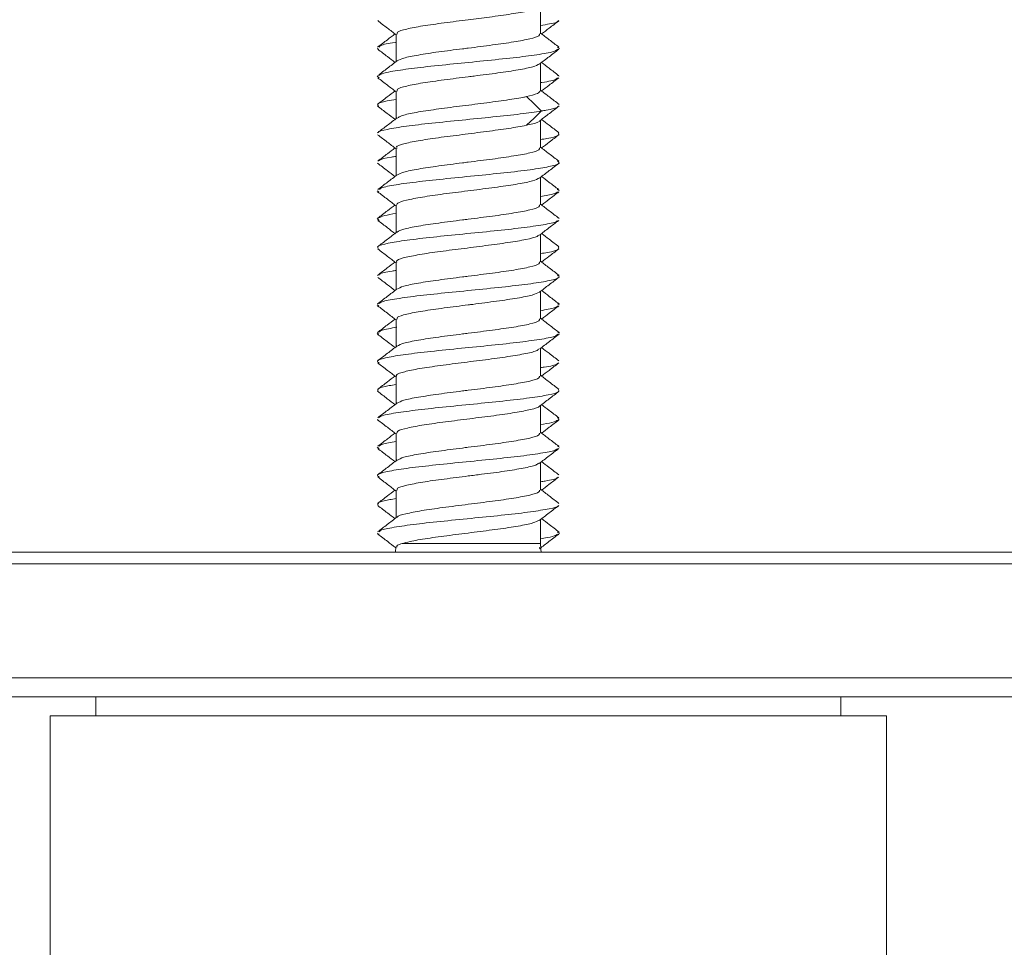
# Model space of a CAD drawing. Units: millimetres. Extents: x 129 to 459, y 116 to 682.
# Drawn here: x 253 to 278, y 410 to 434 of the extents above; entities that cross this region are included whole.
import ezdxf

# ---------------------------------------------------------------- set-up
doc = ezdxf.new("R2010")
doc.units = ezdxf.units.MM

msp = doc.modelspace()

# ---------------------------------------------------------------- linework, layer by layer
at = {"color": 7, "linetype": 'Continuous', "lineweight": 15}
for p, q in [((266.22, 434.04), (266.22, 434.767)), ((262.42, 434.036), (262.42, 433.31)), ((261.925, 433.654), (261.968, 433.633)), ((266.667, 433.693), (266.716, 433.654)), ((266.22, 432.54), (266.22, 433.267)), ((261.926, 432.925), (261.977, 432.881)), ((266.67, 432.946), (266.715, 432.925)), ((262.42, 432.536), (262.42, 431.81)), ((266.22, 431.041), (266.22, 431.768)), ((262.42, 431.036), (262.42, 430.31)), ((266.22, 429.541), (266.22, 430.266)), ((266.659, 429.948), (266.72, 429.908)), ((261.921, 429.908), (261.971, 429.882)), ((262.42, 429.535), (262.42, 428.811)), ((261.926, 429.18), (261.979, 429.129)), ((266.674, 429.197), (266.714, 429.18)), ((266.22, 428.041), (266.22, 428.766)), ((262.42, 428.036), (262.42, 427.311)), ((266.22, 426.54), (266.22, 427.267)), ((261.921, 426.911), (261.97, 426.883)), ((266.668, 426.942), (266.719, 426.911)), ((262.42, 426.536), (262.42, 425.81)), ((261.923, 426.164), (261.965, 426.139)), ((266.675, 426.19), (266.718, 426.164)), ((266.22, 425.04), (266.22, 425.767)), ((262.42, 425.036), (262.42, 424.31)), ((266.22, 423.541), (266.22, 424.266)), ((261.927, 423.897), (261.96, 423.883)), ((266.665, 423.945), (266.714, 423.897)), ((262.42, 423.536), (262.42, 422.81)), ((261.922, 423.169), (261.98, 423.13)), ((266.664, 423.198), (266.718, 423.169)), ((266.22, 422.041), (266.22, 422.766)), ((262.42, 422.036), (262.42, 421.311)), ((266.22, 420.634), (266.22, 421.265)), ((261.925, 420.9), (261.975, 420.877)), ((266.667, 420.942), (266.716, 420.9)), ((225.32, 420.404), (303.32, 420.404)), ((266.208, 420.507), (266.197, 420.538)), ((304.32, 420.104), (224.32, 420.104)), ((227.728, 417.104), (304.32, 417.104)), ((303.82, 416.604), (228.185, 416.604)), ((254.52, 416.604), (254.52, 416.104)), ((274.12, 416.104), (274.12, 416.604)), ((253.32, 416.104), (253.32, 402.204)), ((264.32, 416.104), (253.32, 416.104)), ((275.32, 416.104), (264.32, 416.104)), ((275.32, 402.204), (275.32, 416.104))]:
    msp.add_line(p, q, dxfattribs=at)
at = {"color": 8, "linetype": 'Continuous', "lineweight": 15}
msp.add_line((262.581, 420.634), (266.22, 420.634), dxfattribs=at)
at = {"color": 7, "linetype": 'Continuous', "lineweight": 15, "flags": 128}
for points in [[(265.848, 432.389), (266.049, 432.199), (266.25, 432.01)], [(266.25, 432.012), (266.049, 431.823), (265.848, 431.634)], [(266.238, 420.404), (266.228, 420.485), (266.22, 420.634)], [(262.418, 420.545), (262.403, 420.408), (262.403, 420.404)]]:
    msp.add_lwpolyline(points, dxfattribs=at)
at = {"color": 7, "linetype": 'Continuous', "lineweight": 15}
for points, knots in [([(266.174, 434.748), (266.171, 434.74), (266.157, 434.706), (265.915, 434.642), (265.474, 434.565), (264.91, 434.483), (264.293, 434.409), (263.675, 434.329), (263.101, 434.248), (262.675, 434.168), (262.439, 434.095), (262.444, 434.052), (262.446, 434.036)], [0, 0, 0, 0, 0.03134, 0.145359, 0.259439, 0.373441, 0.473066, 0.58709, 0.701156, 0.815194, 0.929218, 1, 1, 1, 1]), ([(261.937, 434.387), (262.022, 434.321), (262.184, 434.198), (262.345, 434.075), (262.42, 434.017)], [0, 0, 0, 0, 0.530342, 1, 1, 1, 1]), ([(266.699, 434.383), (266.699, 434.383), (266.709, 434.356), (266.56, 434.315), (266.304, 434.274), (266.22, 434.261)], [0, 0, 0, 0, 0.000379, 0.671208, 1, 1, 1, 1]), ([(266.248, 434.038), (266.315, 434.089), (266.466, 434.205), (266.618, 434.321), (266.703, 434.387)], [0, 0, 0, 0, 0.436909, 1, 1, 1, 1]), ([(262.392, 434.038), (262.325, 433.987), (262.173, 433.871), (262.021, 433.755), (261.936, 433.689)], [0, 0, 0, 0, 0.438863, 1, 1, 1, 1]), ([(262.453, 433.328), (262.498, 433.354), (262.593, 433.407), (262.987, 433.482), (263.526, 433.567), (264.003, 433.625), (264.483, 433.685), (264.966, 433.749), (265.54, 433.826), (265.965, 433.91), (266.202, 433.98), (266.196, 434.024), (266.194, 434.04)], [0, 0, 0, 0, 0.103582, 0.217648, 0.331634, 0.445727, 0.473138, 0.58722, 0.701313, 0.815303, 0.929366, 1, 1, 1, 1]), ([(266.705, 433.689), (266.619, 433.755), (266.458, 433.878), (266.296, 434.002), (266.22, 434.06)], [0, 0, 0, 0, 0.528574, 1, 1, 1, 1]), ([(261.937, 433.636), (262.023, 433.571), (262.175, 433.455), (262.326, 433.339), (262.392, 433.288)], [0, 0, 0, 0, 0.5642, 1, 1, 1, 1]), ([(266.672, 433.633), (266.643, 433.613), (266.575, 433.565), (266.153, 433.491), (265.52, 433.41), (264.743, 433.33), (263.915, 433.248), (263.136, 433.168), (262.5, 433.086), (262.072, 433.013), (262.001, 432.966), (261.971, 432.946)], [0, 0, 0, 0, 0.087444, 0.206241, 0.322351, 0.442845, 0.557796, 0.678606, 0.79399, 0.91372, 1, 1, 1, 1]), ([(262.42, 433.819), (262.414, 433.818), (262.207, 433.79), (262.021, 433.748), (261.985, 433.707), (261.974, 433.693)], [0, 0, 0, 0, 0.021693, 0.677364, 1, 1, 1, 1]), ([(266.19, 433.244), (266.276, 433.309), (266.447, 433.44), (266.618, 433.571), (266.703, 433.636)], [0, 0, 0, 0, 0.499585, 1, 1, 1, 1]), ([(262.452, 433.334), (262.366, 433.269), (262.196, 433.138), (262.025, 433.007), (261.94, 432.942)], [0, 0, 0, 0, 0.499671, 1, 1, 1, 1]), ([(266.191, 433.25), (266.145, 433.224), (266.05, 433.17), (265.653, 433.095), (265.114, 433.01), (264.637, 432.951), (264.157, 432.891), (263.674, 432.828), (263.1, 432.75), (262.675, 432.667), (262.439, 432.596), (262.444, 432.553), (262.446, 432.536)], [0, 0, 0, 0, 0.105447, 0.219284, 0.333027, 0.446875, 0.474257, 0.588076, 0.701921, 0.815674, 0.929479, 1, 1, 1, 1]), ([(266.701, 432.942), (266.615, 433.007), (266.464, 433.123), (266.314, 433.238), (266.248, 433.288)], [0, 0, 0, 0, 0.566196, 1, 1, 1, 1]), ([(261.939, 432.885), (262.025, 432.819), (262.185, 432.697), (262.345, 432.574), (262.42, 432.516)], [0, 0, 0, 0, 0.533654, 1, 1, 1, 1]), ([(266.663, 432.881), (266.653, 432.869), (266.621, 432.829), (266.442, 432.788), (266.238, 432.76), (266.232, 432.759)], [0, 0, 0, 0, 0.303159, 0.977249, 1, 1, 1, 1]), ([(266.248, 432.538), (266.313, 432.588), (266.465, 432.704), (266.616, 432.819), (266.701, 432.885)], [0, 0, 0, 0, 0.433847, 1, 1, 1, 1]), ([(262.393, 432.538), (262.324, 432.485), (262.17, 432.367), (262.016, 432.249), (261.931, 432.184)], [0, 0, 0, 0, 0.445173, 1, 1, 1, 1]), ([(265.848, 432.388), (265.963, 432.416), (266.178, 432.468), (266.199, 432.517), (266.208, 432.54)], [0, 0, 0, 0, 0.5344751, 1, 1, 1, 1]), ([(266.71, 432.184), (266.624, 432.249), (266.461, 432.374), (266.298, 432.499), (266.22, 432.559)], [0, 0, 0, 0, 0.523515, 1, 1, 1, 1]), ([(262.42, 432.315), (262.337, 432.302), (262.08, 432.262), (261.909, 432.204), (261.946, 432.158), (261.962, 432.14)], [0, 0, 0, 0, 0.220597, 0.683708, 1, 1, 1, 1]), ([(262.465, 431.827), (262.489, 431.845), (262.546, 431.89), (262.878, 431.966), (263.385, 432.043), (264.005, 432.129), (264.661, 432.206), (265.276, 432.29), (265.656, 432.35), (265.818, 432.382), (265.848, 432.388)], [0, 0, 0, 0, 0.099868, 0.244314, 0.388849, 0.533277, 0.67784, 0.822267, 0.966796, 1, 1, 1, 1]), ([(261.929, 432.143), (262.014, 432.078), (262.169, 431.96), (262.323, 431.842), (262.393, 431.789)], [0, 0, 0, 0, 0.549155, 1, 1, 1, 1]), ([(266.202, 431.754), (266.287, 431.819), (266.456, 431.949), (266.626, 432.078), (266.711, 432.143)], [0, 0, 0, 0, 0.499865, 1, 1, 1, 1]), ([(266.679, 432.14), (266.679, 432.131), (266.68, 432.096), (266.487, 432.053), (266.289, 432.018), (266.249, 432.011)], [0, 0, 0, 0, 0.188726, 0.833492, 1, 1, 1, 1]), ([(262.449, 431.832), (262.364, 431.766), (262.193, 431.635), (262.022, 431.505), (261.936, 431.439)], [0, 0, 0, 0, 0.499605, 1, 1, 1, 1]), ([(266.249, 432.011), (266.073, 431.985), (265.719, 431.932), (264.969, 431.853), (264.151, 431.772), (263.352, 431.691), (262.65, 431.61), (262.176, 431.529), (261.94, 431.473), (261.95, 431.445), (261.95, 431.443)], [0, 0, 0, 0, 0.137748, 0.278408, 0.42122, 0.565418, 0.705118, 0.850906, 0.989753, 1, 1, 1, 1]), ([(266.203, 431.758), (266.204, 431.757), (266.214, 431.729), (266.077, 431.686), (265.905, 431.647), (265.848, 431.634)], [0, 0, 0, 0, 0.02089, 0.676735, 1, 1, 1, 1]), ([(266.704, 431.439), (266.619, 431.505), (266.466, 431.621), (266.314, 431.738), (266.247, 431.789)], [0, 0, 0, 0, 0.561523, 1, 1, 1, 1]), ([(265.848, 431.634), (265.703, 431.607), (265.413, 431.551), (264.805, 431.474), (264.155, 431.388), (263.52, 431.31), (262.975, 431.227), (262.598, 431.147), (262.414, 431.083), (262.439, 431.046), (262.446, 431.036)], [0, 0, 0, 0, 0.135827, 0.27161, 0.407284, 0.543089, 0.678778, 0.814536, 0.950255, 1, 1, 1, 1]), ([(261.932, 431.388), (262.018, 431.323), (262.181, 431.199), (262.343, 431.074), (262.42, 431.016)], [0, 0, 0, 0, 0.526269, 1, 1, 1, 1]), ([(266.69, 431.443), (266.7, 431.417), (266.721, 431.365), (266.514, 431.304), (266.278, 431.269), (266.22, 431.26)], [0, 0, 0, 0, 0.422224, 0.857609, 1, 1, 1, 1]), ([(266.249, 431.038), (266.317, 431.089), (266.469, 431.206), (266.622, 431.323), (266.708, 431.388)], [0, 0, 0, 0, 0.440481, 1, 1, 1, 1]), ([(262.391, 431.038), (262.326, 430.988), (262.175, 430.872), (262.025, 430.757), (261.939, 430.692)], [0, 0, 0, 0, 0.433542, 1, 1, 1, 1]), ([(262.459, 430.331), (262.502, 430.354), (262.596, 430.404), (262.987, 430.486), (263.526, 430.563), (264.002, 430.626), (264.482, 430.687), (264.966, 430.745), (265.539, 430.83), (265.965, 430.907), (266.202, 430.98), (266.196, 431.024), (266.194, 431.041)], [0, 0, 0, 0, 0.100738, 0.215083, 0.329501, 0.443833, 0.47153, 0.585839, 0.70017, 0.814608, 0.928946, 1, 1, 1, 1]), ([(266.701, 430.692), (266.616, 430.757), (266.455, 430.88), (266.295, 431.002), (266.22, 431.06)], [0, 0, 0, 0, 0.532307, 1, 1, 1, 1]), ([(262.42, 430.817), (262.378, 430.811), (262.153, 430.778), (261.99, 430.738), (261.977, 430.704), (261.974, 430.696)], [0, 0, 0, 0, 0.150063, 0.802375, 1, 1, 1, 1]), ([(261.933, 430.638), (262.019, 430.573), (262.172, 430.456), (262.324, 430.339), (262.391, 430.288)], [0, 0, 0, 0, 0.561137, 1, 1, 1, 1]), ([(266.667, 430.696), (266.692, 430.676), (266.752, 430.63), (266.517, 430.557), (266.054, 430.476), (265.375, 430.395), (264.579, 430.314), (263.76, 430.233), (262.994, 430.152), (262.397, 430.071), (262.04, 430.003), (261.997, 429.962), (261.982, 429.948)], [0, 0, 0, 0, 0.0783627, 0.1854247, 0.2940168, 0.4034243, 0.5097822, 0.62056, 0.7260864, 0.8369526, 0.9430948, 1, 1, 1, 1]), ([(266.194, 430.245), (266.279, 430.311), (266.45, 430.442), (266.622, 430.573), (266.707, 430.638)], [0, 0, 0, 0, 0.499568, 1, 1, 1, 1]), ([(262.454, 430.336), (262.369, 430.271), (262.198, 430.14), (262.027, 430.009), (261.942, 429.944)], [0, 0, 0, 0, 0.499618, 1, 1, 1, 1]), ([(266.195, 430.25), (266.147, 430.225), (266.049, 430.173), (265.648, 430.09), (265.106, 430.012), (264.469, 429.928), (263.817, 429.848), (263.221, 429.768), (262.757, 429.685), (262.465, 429.61), (262.444, 429.559), (262.434, 429.535)], [0, 0, 0, 0, 0.108909, 0.222407, 0.336013, 0.449517, 0.563092, 0.676619, 0.79015, 0.903714, 1, 1, 1, 1]), ([(266.699, 429.944), (266.613, 430.009), (266.463, 430.124), (266.313, 430.239), (266.249, 430.288)], [0, 0, 0, 0, 0.570623, 1, 1, 1, 1]), ([(261.936, 429.886), (262.022, 429.82), (262.183, 429.697), (262.345, 429.574), (262.42, 429.516)], [0, 0, 0, 0, 0.531532, 1, 1, 1, 1]), ([(266.669, 429.882), (266.647, 429.864), (266.596, 429.823), (266.355, 429.782), (266.22, 429.759)], [0, 0, 0, 0, 0.440671, 1, 1, 1, 1]), ([(266.249, 429.538), (266.315, 429.588), (266.467, 429.705), (266.618, 429.82), (266.704, 429.886)], [0, 0, 0, 0, 0.434502, 1, 1, 1, 1]), ([(262.391, 429.538), (262.326, 429.488), (262.176, 429.373), (262.025, 429.258), (261.94, 429.193)], [0, 0, 0, 0, 0.430787, 1, 1, 1, 1]), ([(262.451, 428.828), (262.496, 428.852), (262.591, 428.903), (262.986, 428.986), (263.526, 429.063), (264.003, 429.125), (264.482, 429.187), (264.966, 429.245), (265.539, 429.329), (265.965, 429.409), (266.202, 429.479), (266.196, 429.524), (266.194, 429.541)], [0, 0, 0, 0, 0.104914, 0.218718, 0.33263, 0.446437, 0.473966, 0.587755, 0.701564, 0.815443, 0.929277, 1, 1, 1, 1]), ([(266.701, 429.193), (266.615, 429.258), (266.455, 429.381), (266.295, 429.503), (266.22, 429.56)], [0, 0, 0, 0, 0.534782, 1, 1, 1, 1]), ([(262.42, 429.316), (262.308, 429.298), (262.064, 429.258), (262.001, 429.218), (261.967, 429.197)], [0, 0, 0, 0, 0.459331, 1, 1, 1, 1]), ([(266.662, 429.129), (266.655, 429.119), (266.632, 429.082), (266.314, 429.018), (265.75, 428.937), (265, 428.856), (264.186, 428.775), (263.379, 428.694), (262.678, 428.613), (262.178, 428.532), (261.898, 428.454), (261.941, 428.403), (261.962, 428.379)], [0, 0, 0, 0, 0.041528, 0.147656, 0.258001, 0.363185, 0.473718, 0.579406, 0.688858, 0.796474, 0.903757, 1, 1, 1, 1]), ([(261.94, 429.133), (262.026, 429.068), (262.176, 428.953), (262.327, 428.838), (262.391, 428.788)], [0, 0, 0, 0, 0.569887, 1, 1, 1, 1]), ([(266.187, 428.741), (266.272, 428.806), (266.443, 428.937), (266.614, 429.068), (266.7, 429.133)], [0, 0, 0, 0, 0.499568, 1, 1, 1, 1]), ([(262.449, 428.833), (262.364, 428.767), (262.193, 428.636), (262.021, 428.505), (261.935, 428.44)], [0, 0, 0, 0, 0.499547, 1, 1, 1, 1]), ([(266.166, 428.745), (266.158, 428.734), (266.128, 428.697), (265.854, 428.629), (265.385, 428.55), (264.781, 428.469), (264.128, 428.386), (263.496, 428.308), (262.956, 428.223), (262.587, 428.146), (262.41, 428.079), (262.438, 428.044), (262.444, 428.036)], [0, 0, 0, 0, 0.046726, 0.161174, 0.275706, 0.390174, 0.50466, 0.619164, 0.733618, 0.848158, 0.962603, 1, 1, 1, 1]), ([(266.705, 428.44), (266.619, 428.505), (266.467, 428.621), (266.315, 428.738), (266.249, 428.788)], [0, 0, 0, 0, 0.5643007, 1, 1, 1, 1]), ([(266.688, 428.444), (266.699, 428.419), (266.722, 428.367), (266.526, 428.307), (266.285, 428.27), (266.22, 428.261)], [0, 0, 0, 0, 0.4081, 0.841, 1, 1, 1, 1]), ([(261.942, 428.382), (262.027, 428.317), (262.187, 428.195), (262.346, 428.073), (262.42, 428.016)], [0, 0, 0, 0, 0.535602, 1, 1, 1, 1]), ([(266.249, 428.039), (266.314, 428.088), (266.463, 428.203), (266.613, 428.317), (266.699, 428.382)], [0, 0, 0, 0, 0.429891, 1, 1, 1, 1]), ([(262.391, 428.039), (262.324, 427.987), (262.171, 427.87), (262.018, 427.753), (261.933, 427.688)], [0, 0, 0, 0, 0.4397417, 1, 1, 1, 1]), ([(262.444, 427.326), (262.492, 427.351), (262.588, 427.402), (262.987, 427.485), (263.527, 427.565), (264.003, 427.625), (264.483, 427.687), (264.966, 427.746), (265.54, 427.827), (265.965, 427.91), (266.202, 427.979), (266.196, 428.024), (266.194, 428.041)], [0, 0, 0, 0, 0.108453, 0.221824, 0.335276, 0.448668, 0.475979, 0.589383, 0.702779, 0.81618, 0.929613, 1, 1, 1, 1]), ([(266.708, 427.688), (266.622, 427.753), (266.46, 427.878), (266.297, 428.002), (266.22, 428.061)], [0, 0, 0, 0, 0.527001, 1, 1, 1, 1]), ([(261.938, 427.635), (262.024, 427.57), (262.175, 427.455), (262.326, 427.339), (262.391, 427.289)], [0, 0, 0, 0, 0.565539, 1, 1, 1, 1]), ([(262.42, 427.817), (262.385, 427.812), (262.166, 427.781), (261.991, 427.739), (261.976, 427.702), (261.972, 427.692)], [0, 0, 0, 0, 0.119257, 0.754978, 1, 1, 1, 1]), ([(266.668, 427.692), (266.691, 427.674), (266.749, 427.631), (266.53, 427.56), (266.077, 427.479), (265.401, 427.398), (264.615, 427.317), (263.79, 427.236), (263.02, 427.155), (262.418, 427.074), (262.038, 427.003), (261.991, 426.959), (261.973, 426.942)], [0, 0, 0, 0, 0.069372, 0.174655, 0.285303, 0.390983, 0.500642, 0.608139, 0.715702, 0.825374, 0.931039, 1, 1, 1, 1]), ([(266.19, 427.244), (266.275, 427.309), (266.446, 427.439), (266.617, 427.57), (266.702, 427.635)], [0, 0, 0, 0, 0.499655, 1, 1, 1, 1]), ([(262.445, 427.33), (262.36, 427.265), (262.189, 427.134), (262.018, 427.003), (261.933, 426.938)], [0, 0, 0, 0, 0.499659, 1, 1, 1, 1]), ([(266.191, 427.247), (266.14, 427.221), (266.036, 427.168), (265.628, 427.088), (265.082, 427.009), (264.615, 426.947), (264.146, 426.889), (263.674, 426.831), (263.101, 426.746), (262.676, 426.669), (262.439, 426.595), (262.444, 426.552), (262.446, 426.536)], [0, 0, 0, 0, 0.108924, 0.223045, 0.337165, 0.451249, 0.472736, 0.586785, 0.700862, 0.815031, 0.929102, 1, 1, 1, 1]), ([(266.708, 426.938), (266.622, 427.003), (266.469, 427.12), (266.316, 427.237), (266.249, 427.289)], [0, 0, 0, 0, 0.559466, 1, 1, 1, 1]), ([(261.936, 426.887), (262.022, 426.822), (262.183, 426.698), (262.344, 426.575), (262.42, 426.517)], [0, 0, 0, 0, 0.530205, 1, 1, 1, 1]), ([(266.671, 426.883), (266.651, 426.866), (266.605, 426.825), (266.363, 426.783), (266.22, 426.758)], [0, 0, 0, 0, 0.410989, 1, 1, 1, 1]), ([(266.248, 426.538), (266.314, 426.589), (266.466, 426.705), (266.619, 426.822), (266.704, 426.887)], [0, 0, 0, 0, 0.437823, 1, 1, 1, 1]), ([(262.393, 426.538), (262.324, 426.485), (262.171, 426.368), (262.018, 426.251), (261.933, 426.186)], [0, 0, 0, 0, 0.4464248, 1, 1, 1, 1]), ([(262.437, 426.323), (262.286, 426.297), (262.031, 426.252), (261.985, 426.208), (261.966, 426.19)], [0, 0, 0, 0, 0.589508, 1, 1, 1, 1]), ([(262.452, 425.828), (262.497, 425.853), (262.592, 425.907), (262.987, 425.982), (263.526, 426.066), (264.003, 426.126), (264.483, 426.185), (264.966, 426.248), (265.54, 426.327), (265.965, 426.409), (266.202, 426.48), (266.196, 426.524), (266.194, 426.54)], [0, 0, 0, 0, 0.104334, 0.218314, 0.332198, 0.446177, 0.473621, 0.58757, 0.701547, 0.815443, 0.929385, 1, 1, 1, 1]), ([(266.708, 426.186), (266.623, 426.251), (266.46, 426.375), (266.298, 426.5), (266.22, 426.559)], [0, 0, 0, 0, 0.522323, 1, 1, 1, 1]), ([(266.676, 426.139), (266.657, 426.12), (266.61, 426.075), (266.221, 426.002), (265.612, 425.921), (264.849, 425.84), (264.021, 425.759), (263.234, 425.678), (262.566, 425.597), (262.103, 425.516), (261.891, 425.444), (261.949, 425.399), (261.973, 425.382)], [0, 0, 0, 0, 0.073195, 0.181297, 0.286317, 0.395637, 0.499937, 0.609389, 0.714193, 0.822605, 0.929192, 1, 1, 1, 1]), ([(261.93, 426.143), (262.016, 426.077), (262.17, 425.959), (262.324, 425.841), (262.393, 425.788)], [0, 0, 0, 0, 0.554744, 1, 1, 1, 1]), ([(266.198, 425.75), (266.283, 425.815), (266.454, 425.946), (266.625, 426.077), (266.71, 426.143)], [0, 0, 0, 0, 0.499598, 1, 1, 1, 1]), ([(262.451, 425.833), (262.366, 425.768), (262.195, 425.637), (262.024, 425.506), (261.938, 425.44)], [0, 0, 0, 0, 0.499563, 1, 1, 1, 1]), ([(266.18, 425.755), (266.162, 425.737), (266.117, 425.691), (265.805, 425.622), (265.314, 425.539), (264.701, 425.458), (264.046, 425.378), (263.423, 425.294), (262.898, 425.217), (262.555, 425.131), (262.4, 425.075), (262.432, 425.042), (262.438, 425.036)], [0, 0, 0, 0, 0.073717, 0.18672, 0.299626, 0.41259, 0.525522, 0.638444, 0.751414, 0.864313, 0.977314, 1, 1, 1, 1]), ([(266.702, 425.44), (266.617, 425.506), (266.465, 425.622), (266.314, 425.738), (266.248, 425.788)], [0, 0, 0, 0, 0.56486, 1, 1, 1, 1]), ([(261.938, 425.385), (262.024, 425.32), (262.184, 425.197), (262.345, 425.074), (262.42, 425.016)], [0, 0, 0, 0, 0.530908, 1, 1, 1, 1]), ([(266.668, 425.382), (266.664, 425.373), (266.648, 425.336), (266.474, 425.295), (266.252, 425.263), (266.22, 425.259)], [0, 0, 0, 0, 0.219803, 0.889896, 1, 1, 1, 1]), ([(266.248, 425.038), (266.314, 425.088), (266.465, 425.204), (266.617, 425.32), (266.702, 425.385)], [0, 0, 0, 0, 0.4361961, 1, 1, 1, 1]), ([(262.392, 425.038), (262.326, 424.987), (262.174, 424.871), (262.022, 424.755), (261.937, 424.69)], [0, 0, 0, 0, 0.436425, 1, 1, 1, 1]), ([(262.451, 424.327), (262.497, 424.353), (262.592, 424.405), (262.987, 424.484), (263.526, 424.564), (264.002, 424.627), (264.483, 424.685), (264.966, 424.746), (265.539, 424.829), (265.965, 424.907), (266.202, 424.981), (266.196, 425.024), (266.194, 425.04)], [0, 0, 0, 0, 0.104712, 0.218615, 0.332473, 0.446336, 0.473862, 0.587685, 0.701546, 0.815438, 0.929274, 1, 1, 1, 1]), ([(266.704, 424.69), (266.618, 424.755), (266.457, 424.878), (266.296, 425.001), (266.22, 425.059)], [0, 0, 0, 0, 0.530795, 1, 1, 1, 1]), ([(262.42, 424.816), (262.356, 424.806), (262.111, 424.77), (261.919, 424.709), (261.941, 424.658), (261.952, 424.635)], [0, 0, 0, 0, 0.158688, 0.60656, 1, 1, 1, 1]), ([(261.934, 424.638), (262.02, 424.573), (262.172, 424.456), (262.325, 424.339), (262.392, 424.288)], [0, 0, 0, 0, 0.56012, 1, 1, 1, 1]), ([(266.681, 424.693), (266.699, 424.671), (266.738, 424.621), (266.463, 424.544), (265.956, 424.464), (265.261, 424.382), (264.452, 424.302), (263.635, 424.22), (262.891, 424.139), (262.321, 424.059), (262.005, 423.993), (261.982, 423.956), (261.975, 423.945)], [0, 0, 0, 0, 0.09012, 0.200352, 0.306189, 0.41694, 0.522853, 0.632962, 0.740214, 0.848647, 0.957796, 1, 1, 1, 1]), ([(266.194, 424.246), (266.279, 424.311), (266.45, 424.442), (266.621, 424.573), (266.706, 424.638)], [0, 0, 0, 0, 0.499654, 1, 1, 1, 1]), ([(262.451, 424.333), (262.366, 424.268), (262.195, 424.137), (262.024, 424.007), (261.939, 423.941)], [0, 0, 0, 0, 0.499667, 1, 1, 1, 1]), ([(266.188, 424.25), (266.188, 424.246), (266.187, 424.216), (265.978, 424.16), (265.573, 424.079), (265.004, 423.996), (264.361, 423.918), (263.714, 423.833), (263.133, 423.756), (262.697, 423.671), (262.446, 423.601), (262.444, 423.555), (262.444, 423.536)], [0, 0, 0, 0, 0.0129897, 0.1266938, 0.240349, 0.3540087, 0.4677007, 0.5813327, 0.6950592, 0.8086865, 0.9224133, 1, 1, 1, 1]), ([(266.701, 423.941), (266.616, 424.007), (266.465, 424.122), (266.314, 424.238), (266.248, 424.288)], [0, 0, 0, 0, 0.565373, 1, 1, 1, 1]), ([(261.935, 423.887), (262.021, 423.821), (262.183, 423.698), (262.344, 423.574), (262.42, 423.516)], [0, 0, 0, 0, 0.529614, 1, 1, 1, 1]), ([(266.68, 423.883), (266.646, 423.86), (266.583, 423.819), (266.331, 423.778), (266.22, 423.76)], [0, 0, 0, 0, 0.559305, 1, 1, 1, 1]), ([(266.249, 423.538), (266.315, 423.589), (266.467, 423.705), (266.619, 423.821), (266.705, 423.887)], [0, 0, 0, 0, 0.437142, 1, 1, 1, 1]), ([(262.392, 423.538), (262.327, 423.488), (262.177, 423.373), (262.027, 423.259), (261.941, 423.193)], [0, 0, 0, 0, 0.430222, 1, 1, 1, 1]), ([(262.455, 422.83), (262.5, 422.854), (262.594, 422.904), (262.987, 422.985), (263.526, 423.063), (264.002, 423.126), (264.482, 423.187), (264.966, 423.245), (265.539, 423.33), (265.965, 423.407), (266.202, 423.481), (266.196, 423.524), (266.194, 423.541)], [0, 0, 0, 0, 0.102648, 0.216752, 0.330927, 0.445019, 0.472649, 0.586718, 0.70081, 0.815005, 0.929101, 1, 1, 1, 1]), ([(266.699, 423.193), (266.613, 423.259), (266.454, 423.381), (266.294, 423.503), (266.22, 423.56)], [0, 0, 0, 0, 0.535684, 1, 1, 1, 1]), ([(262.42, 423.318), (262.283, 423.294), (262.046, 423.253), (261.997, 423.214), (261.977, 423.198)], [0, 0, 0, 0, 0.579606, 1, 1, 1, 1]), ([(266.661, 423.13), (266.646, 423.115), (266.605, 423.073), (266.24, 423.007), (265.648, 422.924), (264.881, 422.844), (264.059, 422.763), (263.267, 422.681), (262.588, 422.602), (262.122, 422.518), (261.89, 422.447), (261.949, 422.399), (261.974, 422.378)], [0, 0, 0, 0, 0.058917, 0.164422, 0.274125, 0.380519, 0.488924, 0.596814, 0.703666, 0.812987, 0.918758, 1, 1, 1, 1]), ([(261.939, 423.134), (262.024, 423.068), (262.175, 422.953), (262.326, 422.838), (262.391, 422.788)], [0, 0, 0, 0, 0.568, 1, 1, 1, 1]), ([(266.188, 422.741), (266.274, 422.807), (266.445, 422.938), (266.616, 423.068), (266.702, 423.134)], [0, 0, 0, 0, 0.49959, 1, 1, 1, 1]), ([(262.452, 422.835), (262.367, 422.769), (262.196, 422.638), (262.024, 422.507), (261.938, 422.442)], [0, 0, 0, 0, 0.4995484, 1, 1, 1, 1]), ([(266.167, 422.745), (266.149, 422.73), (266.101, 422.686), (265.787, 422.619), (265.292, 422.534), (264.767, 422.468), (264.223, 422.398), (263.674, 422.329), (263.1, 422.25), (262.675, 422.165), (262.439, 422.098), (262.444, 422.053), (262.446, 422.036)], [0, 0, 0, 0, 0.066494, 0.180844, 0.295144, 0.40953, 0.471713, 0.586114, 0.700465, 0.814765, 0.929152, 1, 1, 1, 1]), ([(266.702, 422.442), (266.616, 422.507), (266.465, 422.622), (266.314, 422.738), (266.249, 422.788)], [0, 0, 0, 0, 0.568085, 1, 1, 1, 1]), ([(261.941, 422.382), (262.026, 422.317), (262.186, 422.195), (262.346, 422.072), (262.42, 422.015)], [0, 0, 0, 0, 0.535287, 1, 1, 1, 1]), ([(266.667, 422.378), (266.664, 422.371), (266.653, 422.337), (266.486, 422.299), (266.262, 422.266), (266.22, 422.26)], [0, 0, 0, 0, 0.180527, 0.848901, 1, 1, 1, 1]), ([(266.25, 422.038), (266.314, 422.087), (266.464, 422.202), (266.614, 422.317), (266.7, 422.382)], [0, 0, 0, 0, 0.429621, 1, 1, 1, 1]), ([(262.391, 422.038), (262.324, 421.987), (262.172, 421.871), (262.02, 421.755), (261.934, 421.689)], [0, 0, 0, 0, 0.436563, 1, 1, 1, 1]), ([(262.453, 421.327), (262.453, 421.33), (262.454, 421.361), (262.663, 421.415), (263.067, 421.5), (263.649, 421.579), (264.307, 421.665), (264.966, 421.746), (265.54, 421.828), (265.965, 421.91), (266.202, 421.979), (266.196, 422.024), (266.194, 422.041)], [0, 0, 0, 0, 0.01327, 0.126962, 0.24057, 0.354279, 0.474886, 0.588502, 0.702125, 0.815782, 0.929434, 1, 1, 1, 1]), ([(266.706, 421.689), (266.621, 421.755), (266.458, 421.878), (266.296, 422.002), (266.22, 422.061)], [0, 0, 0, 0, 0.529253, 1, 1, 1, 1]), ([(262.42, 421.816), (262.362, 421.807), (262.125, 421.771), (261.92, 421.712), (261.938, 421.657), (261.947, 421.63)], [0, 0, 0, 0, 0.138172, 0.566274, 1, 1, 1, 1]), ([(261.939, 421.634), (262.024, 421.568), (262.175, 421.453), (262.325, 421.338), (262.391, 421.288)], [0, 0, 0, 0, 0.566887, 1, 1, 1, 1]), ([(266.694, 421.63), (266.694, 421.629), (266.702, 421.601), (266.463, 421.549), (265.994, 421.467), (265.294, 421.386), (264.495, 421.307), (263.676, 421.223), (262.923, 421.145), (262.347, 421.06), (262.011, 420.996), (261.983, 420.955), (261.974, 420.942)], [0, 0, 0, 0, 0.0025367, 0.1185712, 0.2371432, 0.354388, 0.4715664, 0.5900598, 0.706211, 0.8256061, 0.9414146, 1, 1, 1, 1]), ([(266.19, 421.242), (266.275, 421.307), (266.446, 421.438), (266.616, 421.568), (266.702, 421.634)], [0, 0, 0, 0, 0.499694, 1, 1, 1, 1]), ([(262.446, 421.33), (262.36, 421.265), (262.189, 421.134), (262.018, 421.003), (261.932, 420.938)], [0, 0, 0, 0, 0.499621, 1, 1, 1, 1]), ([(266.186, 421.246), (266.141, 421.223), (266.047, 421.173), (265.654, 421.091), (265.113, 421.012), (264.478, 420.931), (263.825, 420.848), (263.231, 420.77), (262.807, 420.695), (262.644, 420.652), (262.581, 420.635)], [0, 0, 0, 0, 0.119789, 0.252213, 0.384736, 0.517182, 0.649652, 0.78214, 0.914572, 1, 1, 1, 1]), ([(266.708, 420.938), (266.623, 421.003), (266.47, 421.12), (266.317, 421.237), (266.25, 421.288)], [0, 0, 0, 0, 0.5604, 1, 1, 1, 1]), ([(261.942, 420.881), (262.028, 420.816), (262.183, 420.698), (262.337, 420.58), (262.406, 420.527)], [0, 0, 0, 0, 0.555896, 1, 1, 1, 1]), ([(266.196, 420.497), (266.277, 420.56), (266.445, 420.688), (266.612, 420.816), (266.698, 420.881)], [0, 0, 0, 0, 0.48709, 1, 1, 1, 1]), ([(266.665, 420.877), (266.637, 420.858), (266.579, 420.819), (266.341, 420.78), (266.22, 420.76)], [0, 0, 0, 0, 0.491452, 1, 1, 1, 1]), ([(262.444, 420.538), (262.441, 420.555), (262.435, 420.587), (262.533, 420.619), (262.581, 420.635)], [0, 0, 0, 0, 0.509233, 1, 1, 1, 1])]:
    msp.add_open_spline(points, degree=3, knots=knots, dxfattribs=at)

doc.saveas('drawing.dxf')
